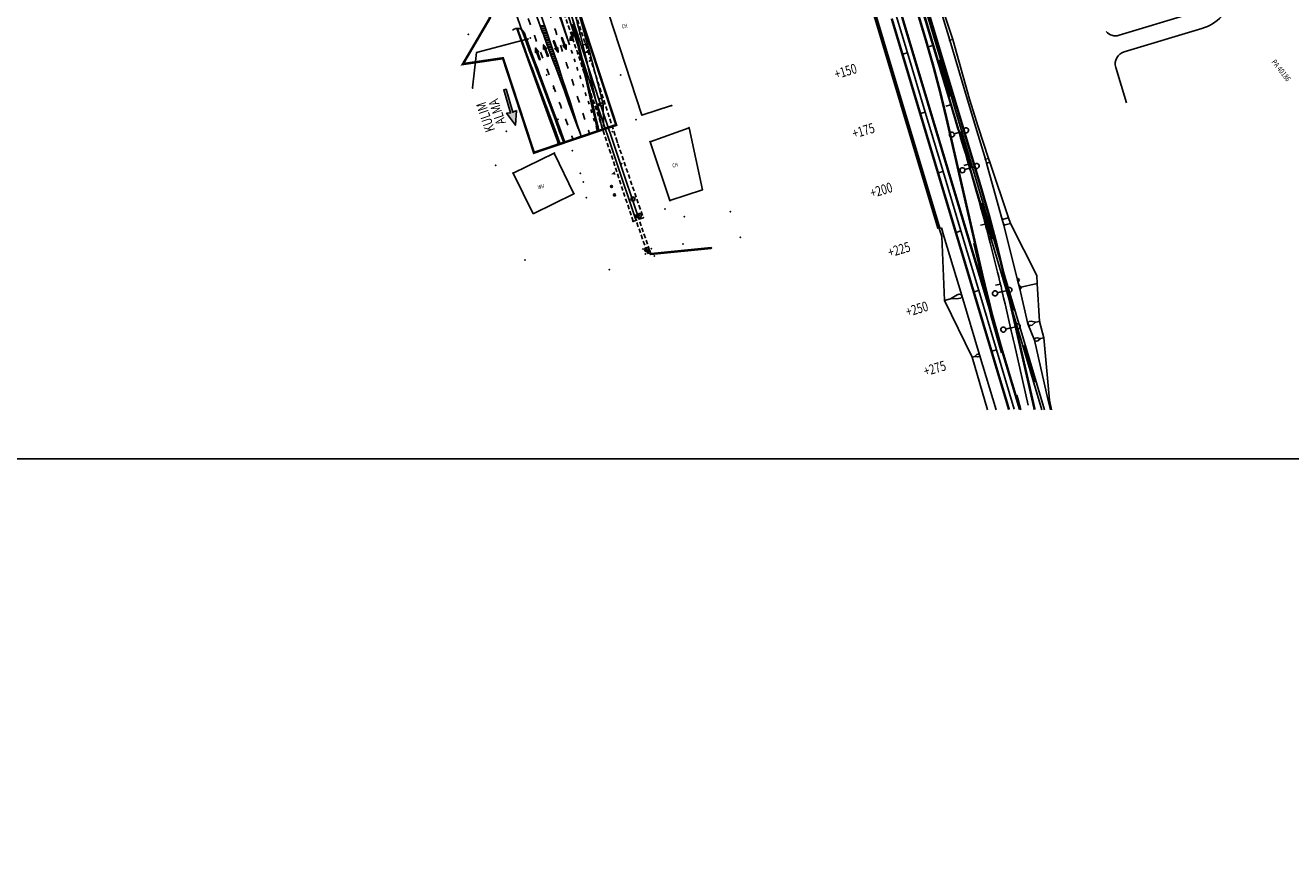
# Model space of a CAD drawing. Extents: x -1811905 to 276906, y -7 to 980821.
# Drawn here: x 275402 to 275912, y 591978 to 592307 of the extents above; entities that cross this region are included whole.
import ezdxf
from ezdxf.enums import TextEntityAlignment as Align
from ezdxf.xclip import XClip

# ---------------------------------------------------------------- set-up
doc = ezdxf.new("R2010")
doc.units = 0
doc.header["$MEASUREMENT"] = 0
doc.header["$XCLIPFRAME"] = 2
for name, pattern in [('HIDDEN', [0.375, 0.25, -0.125]), ('PHANTOM', [2.5, 1.25, -0.25, 0.25, -0.25, 0.25, -0.25]), ('R-CENTRELINE', [0.72, 0.27, -0.45])]:
    doc.linetypes.add(name, pattern=pattern)
doc.layers.get('0').update_dxf_attribs({"linetype": 'CONTINUOUS'})
for name, color, linetype in [('DESIGN DPI CWAY', 8, 'CONTINUOUS'), ('DESIGN DPI SHD', 8, 'CONTINUOUS'), ('DESIGN DPI SLOPE', 8, 'CONTINUOUS'), ('DESIGN DPI TEXT', 8, 'CONTINUOUS'), ('DESIGN DPI VER', 8, 'CONTINUOUS'), ('DESIGN ROW ROAD', 8, 'CONTINUOUS'), ('FMT-TXT', 8, 'CONTINUOUS'), ('MK_ARROW', 8, 'CONTINUOUS'), ('MK_CHEVRON', 8, 'CONTINUOUS'), ('MMC_CH', 8, 'CONTINUOUS'), ('MMC_CL2', 8, 'CONTINUOUS'), ('MMC_EX_RAIL', 8, 'CONTINUOUS'), ('MMC_RAIL_1', 8, 'CONTINUOUS'), ('MMC_RAIL_2', 8, 'CONTINUOUS'), ('MMC_SLOPE', 8, 'CONTINUOUS'), ('MMC_WALL', 8, 'CONTINUOUS'), ('SVY PUE', 250, 'CONTINUOUS'), ('SVY PUH', 250, 'CONTINUOUS'), ('SVY_B TEXT', 250, 'CONTINUOUS'), ('SVY_BC', 250, 'CONTINUOUS'), ('SVY_BW', 250, 'CONTINUOUS'), ('SVY_JD', 250, 'HIDDEN'), ('SVY_LOT CP', 250, 'CONTINUOUS'), ('SVY_OFC', 250, 'FENCE'), ('SVY_PB', 250, 'HIDDEN'), ('SVY_PTS', 250, 'CONTINUOUS'), ('SVY_PUB', 250, 'CONTINUOUS'), ('SVY_PUC', 250, 'CONTINUOUS'), ('SVY_PUH', 250, 'CONTINUOUS'), ('SVY_RA', 250, 'CONTINUOUS'), ('SVY_RC', 250, 'CONTINUOUS')]:
    doc.layers.add(name, color=color, linetype=linetype)
doc.styles.add('ROMANS', font='romans.shx', dxfattribs={"height": 2})
doc.styles.add('ROMANT', font='ROMANT')
doc.styles.get("Standard").update_dxf_attribs({"font": 'romans.shx', "width": 0.75})
doc.linetypes.add('FENCE', pattern='A,0.4,-0.2,["/",Standard,S=0.15,R=0,X=-0.1,Y=-0.05],-0.15', length=0.75)
doc.linetypes.add('N5-ROB12-KM12.86-JLN MAJU-CITY PARADE$0$BANK2REVERSE', pattern='A,0.001,[138,ltypeshp.shx,S=0.5,R=180,X=1,Y=0],7,[138,ltypeshp.shx,S=1.25,R=180,X=2.5,Y=0],8', length=15.001)

# ---------------------------------------------------------------- blocks, each defined once
blk = doc.blocks.new('Arrow1')
at = {"layer": 'MK_ARROW'}
blk.add_hatch(color=256, dxfattribs=at).paths.add_polyline_path([(-687, 3125), (-158, 3221), (-158, 0), (158, 0), (158, 3221), (687, 3125), (0, 5000)])
blk.add_lwpolyline([(-687, 3125), (-158, 3221), (-158, 0), (158, 0), (158, 3221), (687, 3125), (0, 5000)], close=True, dxfattribs=at)
blk = doc.blocks.new('new bloEWWWck')
at = {"layer": 'MMC_EX_RAIL'}
h = blk.add_hatch(dxfattribs=at)
h.set_pattern_fill('ANSI37', color=256, style=0)
h.paths.add_polyline_path([(-12.68, -221.72, 0.018431), (-13.75, -221.99), (-9.47, -236.37, 0.017966), (-8.45, -236.02)])
h = blk.add_hatch(dxfattribs=at)
h.set_pattern_fill('ANSI37', color=256, style=0)
h.paths.add_polyline_path([(-4.15, -250.48, 0.017707), (-5.18, -250.74), (-0.89, -265.12, 0.017564), (0.1, -264.78)])
h = blk.add_hatch(dxfattribs=at)
h.set_pattern_fill('ANSI37', color=256, style=0)
h.paths.add_polyline_path([(4.41, -279.24, 0.017446), (3.39, -279.49), (7.67, -293.87, 0.017452), (8.66, -293.53)])
h = blk.add_hatch(dxfattribs=at)
h.set_pattern_fill('ANSI37', color=256, style=0)
h.paths.add_polyline_path([(12.96, -307.99, 0.017457), (11.95, -308.25), (16.23, -322.62, 0.017462), (17.22, -322.28)])
h = blk.add_hatch(dxfattribs=at)
h.set_pattern_fill('ANSI37', color=256, style=0)
h.paths.add_polyline_path([(21.52, -336.74, 0.017468), (20.51, -337), (24.79, -351.38, 0.017473), (25.78, -351.04)])
at = {"layer": 'MMC_CL2', "color": 252}
for p, q in [((-33.31, -194.79), (-26.12, -218.73)), ((-26.12, -218.73), (-28.04, -219.31)), ((-26.12, -218.73), (-18.94, -242.67)), ((-18.94, -242.67), (-20.85, -243.25)), ((-18.94, -242.67), (-11.75, -266.62)), ((-11.75, -266.62), (-13.67, -267.19)), ((-11.75, -266.62), (-4.56, -290.56)), ((-4.56, -290.56), (-6.48, -291.14)), ((-4.56, -290.56), (2.62, -314.51)), ((2.62, -314.51), (0.71, -315.08)), ((2.62, -314.51), (9.81, -338.45)), ((9.81, -338.45), (7.89, -339.03)), ((9.81, -338.45), (16.99, -362.4))]:
    blk.add_line(p, q, dxfattribs=at)
at = {"layer": 'MMC_EX_RAIL'}
for points in [[(28.12, -362.56), (2.68, -277.1), (-14.43, -219.74), (-29.88, -167.74)], [(-28.87, -167.46), (-13.36, -219.43), (-6.94, -241.1), (3.4, -275.85), (29.21, -362.56)]]:
    blk.add_lwpolyline(points, dxfattribs=at)
at = {"layer": 'MMC_RAIL_1', "color": 252}
for p, q in [((-23.02, -191.84), (-15.84, -215.78)), ((-15.84, -215.78), (-17.75, -216.36)), ((-15.84, -215.78), (-8.65, -239.73)), ((-8.65, -239.73), (-10.57, -240.3)), ((-3.4, -250.28), (-7.23, -251.43)), ((-5.31, -250.85), (-7.23, -251.43)), ((-1.49, -263.68), (-3.41, -264.24)), ((0.88, -264.67), (-2.96, -265.79)), ((-1.04, -265.23), (-2.96, -265.79)), ((5.26, -287.75), (3.32, -288.27)), ((11.4, -311.99), (9.45, -312.45)), ((14.06, -314.55), (10.17, -315.47)), ((12.12, -315.01), (10.17, -315.47)), ((17.45, -329.18), (13.55, -330.07)), ((15.5, -329.63), (13.55, -330.07)), ((17.04, -336.34), (22.62, -360.71))]:
    blk.add_line(p, q, dxfattribs=at)
at = {"layer": 'MMC_RAIL_1', "linetype": 'Continuous', "ltscale": 20, "const_width": 1}
for points in [[(-243.88, 327.7, 0.006908), (-240.33, 321.7), (-229.69, 304.32, -0.064455), (-60.54, -74.15), (-18.8, -213.22, -0.016626), (-10.31, -245.36), (1.17, -295.49)], [(-239.02, 327.7, 0.004468), (-236.74, 323.9), (-226.11, 306.51, -0.064455), (-56.51, -72.94), (3.66, -273.43, -0.016626), (12.15, -305.57), (25.2, -362.56)]]:
    blk.add_lwpolyline(points, format="xyb", dxfattribs=at)
at = {"layer": 'MMC_RAIL_1', "color": 252}
for points in [[(-8.65, -239.73), (-8.09, -241.58), (-7.54, -243.44), (-6.98, -245.29), (-6.42, -247.15), (-5.87, -249), (-5.31, -250.85)], [(-5.31, -250.85), (-4.67, -252.99), (-4.03, -255.13), (-3.39, -257.26), (-2.75, -259.4), (-2.12, -261.54), (-1.49, -263.68)], [(-1.49, -263.68), (-1.41, -263.94), (-1.34, -264.2), (-1.26, -264.46), (-1.19, -264.71), (-1.11, -264.97), (-1.04, -265.23)], [(-1.04, -265.23), (-0.61, -266.69), (-0.19, -268.15), (0.23, -269.62), (0.65, -271.08), (1.07, -272.54), (1.48, -274.01)], [(1.48, -274.01), (2.13, -276.29), (2.76, -278.58), (3.39, -280.87), (4.02, -283.16), (4.64, -285.46), (5.26, -287.75)], [(5.26, -287.75), (5.36, -288.13), (5.46, -288.51), (5.56, -288.9), (5.66, -289.28), (5.76, -289.66), (5.86, -290.04)], [(5.86, -290.04), (6.57, -292.72), (7.26, -295.4), (7.95, -298.08), (8.63, -300.77), (9.31, -303.45), (9.97, -306.14)], [(9.97, -306.14), (10.21, -307.11), (10.45, -308.09), (10.69, -309.06), (10.93, -310.04), (11.16, -311.01), (11.4, -311.99)], [(11.4, -311.99), (11.52, -312.49), (11.64, -312.99), (11.76, -313.5), (11.88, -314), (12, -314.51), (12.12, -315.01)], [(12.12, -315.01), (12.69, -317.45), (13.26, -319.88), (13.82, -322.32), (14.39, -324.75), (14.94, -327.19), (15.5, -329.63)], [(15.5, -329.63), (15.76, -330.75), (16.02, -331.86), (16.27, -332.98), (16.53, -334.1), (16.78, -335.22), (17.04, -336.34)]]:
    blk.add_lwpolyline(points, dxfattribs=at)
for points in [[(-1.48, -249.7), (-1.66, -249.36), (-1.96, -249.11), (-2.34, -249), (-2.73, -249.03), (-3.07, -249.22), (-3.32, -249.52), (-3.43, -249.89), (-3.4, -250.28), (-3.21, -250.62), (-2.91, -250.87), (-2.54, -250.99), (-2.15, -250.95), (-1.81, -250.77), (-1.56, -250.47), (-1.44, -250.09)], [(-9.14, -252), (-8.96, -252.35), (-8.66, -252.6), (-8.29, -252.71), (-7.9, -252.67), (-7.55, -252.49), (-7.3, -252.19), (-7.19, -251.82), (-7.23, -251.43), (-7.41, -251.09), (-7.71, -250.84), (-8.08, -250.72), (-8.47, -250.76), (-8.82, -250.94), (-9.07, -251.24), (-9.18, -251.62)], [(-4.87, -266.35), (-4.69, -266.7), (-4.4, -266.95), (-4.02, -267.07), (-3.63, -267.03), (-3.29, -266.85), (-3.04, -266.55), (-2.92, -266.18), (-2.96, -265.79), (-3.14, -265.45), (-3.43, -265.2), (-3.81, -265.08), (-4.2, -265.11), (-4.54, -265.29), (-4.79, -265.59), (-4.91, -265.96)], [(2.8, -264.11), (2.62, -263.77), (2.33, -263.51), (1.95, -263.4), (1.56, -263.43), (1.22, -263.61), (0.97, -263.91), (0.85, -264.28), (0.88, -264.67), (1.06, -265.02), (1.36, -265.27), (1.74, -265.39), (2.12, -265.35), (2.47, -265.17), (2.72, -264.87), (2.84, -264.5)], [(8.23, -315.94), (8.39, -316.29), (8.67, -316.56), (9.04, -316.69), (9.43, -316.68), (9.78, -316.52), (10.05, -316.23), (10.19, -315.86), (10.17, -315.47), (10.01, -315.12), (9.72, -314.85), (9.36, -314.72), (8.97, -314.73), (8.61, -314.89), (8.35, -315.18), (8.21, -315.55)], [(16.01, -314.09), (15.85, -313.74), (15.56, -313.47), (15.2, -313.34), (14.81, -313.35), (14.45, -313.51), (14.19, -313.8), (14.05, -314.16), (14.06, -314.55), (14.23, -314.91), (14.51, -315.17), (14.88, -315.31), (15.27, -315.3), (15.62, -315.13), (15.89, -314.85), (16.02, -314.48)], [(11.6, -330.52), (11.76, -330.88), (12.05, -331.14), (12.41, -331.28), (12.8, -331.27), (13.16, -331.11), (13.43, -330.83), (13.56, -330.46), (13.55, -330.07), (13.39, -329.72), (13.11, -329.45), (12.75, -329.31), (12.36, -329.32), (12, -329.48), (11.73, -329.77), (11.59, -330.13)], [(19.4, -328.73), (19.24, -328.38), (18.96, -328.11), (18.59, -327.97), (18.2, -327.98), (17.85, -328.14), (17.58, -328.43), (17.44, -328.79), (17.45, -329.18), (17.61, -329.54), (17.9, -329.8), (18.26, -329.94), (18.65, -329.93), (19.01, -329.77), (19.27, -329.49), (19.41, -329.12)]]:
    blk.add_lwpolyline(points, close=True, dxfattribs=at)
at = {"layer": 'MMC_RAIL_1', "linetype": 'Continuous', "ltscale": 20, "const_width": 1}
blk.add_lwpolyline([(1.17, -295.49), (4.46, -309.84), (8.06, -324.46), (11.9, -338.13)], dxfattribs=at)
at = {"layer": 'MMC_RAIL_2', "ltscale": 10, "const_width": 1}
for points in [[(-32.45, -204.97), (-31.01, -209.76), (-29.57, -214.54), (-28.14, -219.33), (-26.7, -224.12), (-25.26, -228.91), (-23.82, -233.7), (-22.39, -238.49), (-20.95, -243.28), (-19.51, -248.07), (-18.07, -252.86), (-16.64, -257.65), (-15.2, -262.43), (-13.76, -267.22), (-12.33, -272.01), (-10.89, -276.8), (-9.45, -281.59), (-8.01, -286.38), (-6.58, -291.17), (-5.14, -295.96), (-3.7, -300.75), (-2.26, -305.54), (-0.83, -310.32), (0.61, -315.11), (2.05, -319.9), (3.49, -324.69), (4.92, -329.48), (6.36, -334.27), (7.8, -339.06), (9.23, -343.85), (10.67, -348.64), (12.11, -353.42), (13.55, -358.21), (14.85, -362.56)], [(-28.42, -203.76), (-26.99, -208.55), (-25.55, -213.34), (-24.11, -218.13), (-22.68, -222.92), (-21.24, -227.7), (-19.8, -232.49), (-18.36, -237.28), (-16.93, -242.07), (-15.49, -246.86), (-14.05, -251.65), (-12.61, -256.44), (-11.18, -261.23), (-9.74, -266.02), (-8.3, -270.81), (-6.87, -275.59), (-5.43, -280.38), (-3.99, -285.17), (-2.55, -289.96), (-1.12, -294.75), (0.32, -299.54), (1.76, -304.33), (3.2, -309.12), (4.63, -313.91), (6.07, -318.69), (7.51, -323.48), (8.95, -328.27), (10.38, -333.06), (11.82, -337.85), (13.26, -342.64), (14.69, -347.43), (16.13, -352.22), (17.57, -357.01), (19.01, -361.8), (19.24, -362.56)]]:
    blk.add_lwpolyline(points, dxfattribs=at)
at = {"layer": 'MMC_RAIL_2', "const_width": 1}
for points in [[(12.3, -339.46), (-0.74, -296.01)], [(17.54, -356.92), (19.24, -362.56)]]:
    blk.add_lwpolyline(points, dxfattribs=at)
at = {"layer": 'MMC_RAIL_2'}
for points in [[(0.68, -295.6), (3.97, -309.96), (7.58, -324.59), (11.43, -338.28), (11.82, -339.6)], [(19.67, -362.56), (18.42, -358.1), (18.02, -356.78)]]:
    blk.add_lwpolyline(points, dxfattribs=at)
at = {"layer": 'MMC_SLOPE'}
for p, q in [((-9.04, -213.74), (-7.86, -213.39)), ((5.32, -261.68), (6.57, -261.31)), ((5.78, -263.24), (7.07, -262.86)), ((12.12, -285.92), (14.67, -285.24)), ((-13.35, -289.54), (-12.37, -289.24)), ((12.73, -288.22), (15.48, -287.5)), ((19.03, -313.38), (26.17, -311.68)), ((-10.98, -319.03), (-11.22, -318.23)), ((-4.18, -316.55), (-4.58, -316.67)), ((22.42, -328.04), (22.81, -327.95)), ((27.03, -326.58), (27.21, -327.36)), ((25.08, -334.5), (25.4, -334.43)), ((28.8, -333.32), (28.94, -333.95)), ((0.08, -341.65), (-0.07, -341.15)), ((3.01, -340.5), (2.76, -340.57))]:
    blk.add_line(p, q, dxfattribs=at)
for points in [[(-16.22, -189.8), (-9.04, -213.74), (-1.85, -237.69), (1.49, -248.81), (5.32, -261.68), (5.78, -263.24), (12.12, -285.92), (12.73, -288.22), (18.3, -310.33), (19.03, -313.38), (22.42, -328.04), (25.08, -334.5), (30.66, -358.87), (31.51, -362.56)], [(-15.75, -189.66), (-7.86, -213.39), (-1.05, -237.45), (2.35, -248.55), (6.57, -261.31), (7.07, -262.86), (14.67, -285.24), (15.48, -287.5), (26.08, -308.46), (26.17, -311.68), (27.12, -326.97), (28.87, -333.63), (31.15, -358.76), (31.97, -362.56)], [(-15.75, -189.66), (-7.86, -213.39), (-1.05, -237.45), (2.35, -248.55), (6.57, -261.31), (7.07, -262.86), (14.67, -285.24), (15.48, -287.5), (26.08, -308.46), (26.17, -311.68), (27.12, -326.97), (28.87, -333.63), (31.15, -358.76), (31.97, -362.56)], [(6.24, -362.56), (0.01, -341.4), (-11.1, -318.63), (-12.19, -292.85), (-13.35, -289.54)], [(-13.35, -289.54), (-12.19, -292.85), (-11.1, -318.63), (0.01, -341.4), (6.24, -362.56)], [(-12.37, -289.24), (-11.37, -292.61), (-4.18, -316.55), (3.01, -340.5), (9.63, -362.56)], [(-8.79, -317.94), (-6.01, -316.23), (-5.22, -315.99), (-4.3, -316.15), (-4.18, -316.55), (-4.06, -316.95), (-4.74, -317.59), (-5.54, -317.83), (-8.79, -317.94), (-11.1, -318.63)], [(25.55, -327.33), (24.17, -328.47), (23.39, -328.65), (22.51, -328.43), (22.42, -328.04), (22.33, -327.65), (23.03, -327.08), (23.81, -326.9), (25.55, -327.33), (27.12, -326.97)], [(27.61, -333.92), (26.49, -334.84), (25.86, -334.99), (25.15, -334.81), (25.08, -334.5), (25.01, -334.18), (25.57, -333.72), (26.2, -333.58), (27.61, -333.92), (28.87, -333.63)], [(1.01, -341.1), (1.86, -340.3), (2.36, -340.15), (2.93, -340.25), (3.01, -340.5), (3.08, -340.75), (2.66, -341.15), (2.16, -341.3), (1.01, -341.1), (0.01, -341.4)]]:
    blk.add_lwpolyline(points, dxfattribs=at)
for points in [[(-8.84, -213.68), (-8.98, -213.94), (-9.1, -213.55)], [(5.53, -261.62), (5.38, -261.89), (5.26, -261.47)], [(6, -263.18), (5.84, -263.46), (5.72, -263.03)], [(12.54, -285.81), (12.23, -286.35), (12, -285.5)], [(13.18, -288.1), (12.85, -288.68), (12.61, -287.77)], [(19.11, -310.13), (18.49, -311.14), (18.11, -309.52)], [(19.84, -313.19), (19.22, -314.19), (18.84, -312.57)]]:
    blk.add_lwpolyline(points, close=True, dxfattribs=at)
at = {"layer": 'MMC_WALL', "const_width": 1.5}
blk.add_lwpolyline([(-93.59, -26.81), (-41.5, -195.92), (-27.76, -241.73), (-13.4, -289.55)], dxfattribs=at)
at = {"layer": 'MMC_CH', "width": 0.75}
for s, p in [('+150', (-51.03, -226.2)), ('+175', (-43.84, -250.15)), ('+200', (-36.65, -274.09)), ('+225', (-29.47, -298.04)), ('+250', (-22.28, -321.98)), ('+275', (-15.09, -345.93))]:
    blk.add_text(s, height=4, rotation=16.706, dxfattribs=at).set_placement(p, align=Align.MIDDLE_CENTER)
blk = doc.blocks.new('PUH')
at = {"layer": 'SVY PUH', "linetype": 'N5-ROB12-KM12.86-JLN MAJU-CITY PARADE$0$BANK2REVERSE'}
blk.add_circle((0, 0), 0.8, dxfattribs=at)
blk = doc.blocks.new('A$C639E0288')
at = {"layer": 'SVY_BC', "ltscale": 7}
for p, q in [((-357.49, -486.89), (-338.89, -539.57)), ((-338.89, -539.57), (-327.01, -535.49)), ((-319.8, -544.27), (-335.35, -550.25)), ((-313.88, -569.14), (-319.8, -544.27)), ((-335.35, -550.25), (-326.86, -573.77)), ((-326.86, -573.77), (-313.88, -569.14))]:
    blk.add_line(p, q, dxfattribs=at)
at = {"layer": 'SVY_BW', "ltscale": 7}
for p, q in [((-373.92, -555.66), (-390.29, -564.08)), ((-365.59, -571.85), (-373.92, -555.66)), ((-390.29, -564.08), (-381.93, -580.25)), ((-381.93, -580.25), (-365.59, -571.85))]:
    blk.add_line(p, q, dxfattribs=at)
at = {"layer": 'SVY_JD', "ltscale": 7, "flags": 128}
blk.add_lwpolyline([(-341.52, -582.5), (-365.4, -515.02), (-373.02, -494.11), (-369.59, -490.8), (-358.47, -522.11), (-348.57, -550.75), (-337.47, -580.96)], close=True, dxfattribs=at)
at = {"layer": 'SVY_OFC', "ltscale": 7, "flags": 128}
blk.add_lwpolyline([(-407.36, -530.09), (-406.05, -515.85), (-385.42, -509.88)], dxfattribs=at)
at = {"layer": 'SVY_PB', "ltscale": 7}
for p, q in [((-335.72, -594.45), (-340.69, -581.09)), ((-334.6, -594.03), (-339.57, -580.67))]:
    blk.add_line(p, q, dxfattribs=at)
at = {"layer": 'SVY_PTS'}
for p in [(-409.58, -508.61), (-385.42, -509.88), (-384.57, -509.52), (-364.72, -507.44), (-365.4, -515.02), (-362.79, -514.59), (-406.05, -515.85), (-362.43, -515.6), (-362.09, -516.54), (-361.85, -517.41), (-361.34, -518.65), (-360.4, -518.28), (-377.69, -524.21), (-358.47, -522.11), (-347.79, -523.65), (-407.36, -530.09), (-374.7, -529.63), (-356.42, -535.47), (-355.88, -533.37), (-327.01, -535.49), (-338.89, -539.57), (-372.67, -542.03), (-341.22, -541.55), (-319.8, -544.27), (-393.45, -547.31), (-350.72, -546.58), (-348.57, -550.75), (-335.35, -550.25), (-373.92, -555.66), (-366.64, -554.5), (-352.42, -551.81), (-397.39, -561.07), (-346.66, -559.28), (-390.29, -564.08), (-363.23, -563.6), (-361.94, -567.06), (-350.51, -568.6), (-313.88, -569.14), (-365.59, -571.85), (-360.65, -573.32), (-349.26, -572.02), (-341.79, -573.47), (-326.86, -573.77), (-340.25, -580.43), (-340.13, -580.88), (-339.28, -581.26), (-339, -580.06), (-337.47, -580.96), (-328.72, -577.22), (-320.98, -580.09), (-302.48, -577.73), (-341.52, -582.5), (-321.16, -591.22), (-298.12, -588.04), (-337.26, -593.56), (-336.36, -595.54), (-335.84, -593.77), (-335.16, -594.24), (-334.98, -594.6), (-334, -595.5), (-333.9, -593.34), (-332.68, -596.2), (-309.8, -592.48), (-384.8, -598.99), (-350.7, -602.1)]:
    blk.add_point(p, dxfattribs=at)
at = {"layer": 'SVY_PUB'}
for centre in [(-339, -580.06), (-335.84, -593.77)]:
    blk.add_circle(centre, 0.8, dxfattribs=at)
at = {"layer": 'SVY_PUC'}
for centre in [(-350.51, -568.6), (-349.26, -572.02)]:
    blk.add_circle(centre, 0.4, dxfattribs=at)
at = {"layer": 'SVY_RA', "ltscale": 7, "flags": 128}
for points in [[(-340.93, -580.01), (-340.67, -581.11), (-339.57, -580.86), (-339.83, -579.75)], [(-335.66, -594.18), (-335.4, -595.28), (-334.3, -595.02), (-334.55, -593.92)]]:
    blk.add_lwpolyline(points, close=True, dxfattribs=at)
at = {"layer": 'SVY_RC', "ltscale": 7}
for p, q in [((-356.98, -535.67), (-371.75, -493.5)), ((-355.85, -535.27), (-370.62, -493.1)), ((-340.7, -581.09), (-356.98, -535.67)), ((-339.57, -580.68), (-355.85, -535.27)), ((-334.07, -595.71), (-334.71, -595.12)), ((-333.93, -595.29), (-334.32, -594.93)), ((-334.07, -595.71), (-309.78, -592.68)), ((-333.93, -595.29), (-309.83, -592.28))]:
    blk.add_line(p, q, dxfattribs=at)
at = {"layer": 'SVY_PUH', "rotation": 13.20066593481603}
blk.add_blockref('PUH', (-341.79, -573.47), dxfattribs=at)
at = {"layer": 'SVY_B TEXT', "style": 'ROMANS', "width": 0.75}
for s, p in [('CH', (-347.59, -504.91)), ('CH', (-326.01, -560.51)), ('WH', (-380.06, -570.37))]:
    blk.add_text(s, height=1.6, rotation=13.2335, dxfattribs=at).set_placement(p)
at = {"layer": 'SVY_LOT CP', "style": 'ROMANS', "width": 0.8}
blk.add_text('PA 40186', height=2.2, rotation=309.3365, dxfattribs=at).set_placement((-85.68, -512.8))
blk = doc.blocks.new('Arrow4')
at = {"layer": 'MK_ARROW'}
h = blk.add_hatch(color=256, dxfattribs=at)
edge = h.paths.add_edge_path()
edge.add_line((-199, 397), (-199, 0))
edge.add_line((-199, 0), (199, 0))
edge.add_line((199, 0), (199, 397))
edge.add_arc((-1829, 397), 2028, 360, 431.20338)
edge.add_line((-1176, 2317), (-991, 3065))
edge.add_line((-991, 3065), (-2241, 2400))
edge.add_line((-2241, 2400), (-1178, 1250))
edge.add_line((-1178, 1250), (-1214, 1907))
edge.add_arc((-1829, 397), 1630, 0, 67.83948, ccw=False)
blk.add_lwpolyline([(-199, 397), (-199, 0), (199, 0), (199, 397, 0.3210811), (-1176, 2317), (-991, 3065), (-2241, 2400), (-1178, 1250), (-1214, 1907, -0.304965)], format="xyb", close=True, dxfattribs=at)
blk = doc.blocks.new('TADPOLE_MML')
at = {"color": 0, "linetype": 'ByBlock', "lineweight": -2, "flags": 128}
blk.add_lwpolyline([(0, 0), (0.35, 0), (0.39, 0.01), (0.43, 0.02), (0.47, 0.03), (0.55, 0.07), (0.8, 0.23), (0.82, 0.24), (0.85, 0.25), (0.86, 0.25), (0.88, 0.24), (0.89, 0.23), (0.9, 0.22), (0.92, 0.19), (0.94, 0.14), (0.95, 0.11), (0.96, 0.07), (0.97, 0), (0.96, -0.07), (0.95, -0.11), (0.94, -0.14), (0.92, -0.19), (0.9, -0.22), (0.89, -0.23), (0.88, -0.24), (0.86, -0.25), (0.85, -0.25), (0.82, -0.24), (0.8, -0.23), (0.55, -0.07), (0.47, -0.03), (0.43, -0.02), (0.39, -0.01), (0.35, 0)], dxfattribs=at)
at = {"color": 0, "linetype": 'ByBlock', "lineweight": -2}
blk.add_point((0.97, 0), dxfattribs=at)

msp = doc.modelspace()

# ---------------------------------------------------------------- linework, layer by layer
msp.add_solid([(275638.46, 592247.43), (275640.14, 592247.23), (275639.72, 592248.55)])
at = {"layer": 'DESIGN DPI CWAY', "ltscale": 5}
for p, q in [((275622.81, 592307.9), (275623.83, 592303.81)), ((275623.83, 592303.81), (275625.03, 592298.89)), ((275625.03, 592298.89), (275625.8, 592295.69)), ((275625.8, 592295.69), (275626.21, 592293.97)), ((275626.21, 592293.97), (275627.37, 592289.05)), ((275627.37, 592289.05), (275628.52, 592284.13)), ((275846.1, 592276.18), (275841.8, 592290.46)), ((275628.52, 592284.13), (275629.65, 592279.21)), ((275629.65, 592279.21), (275630.77, 592274.3)), ((275630.77, 592274.3), (275631.89, 592269.4)), ((275631.89, 592269.4), (275632.62, 592266.21)), ((275632.62, 592266.21), (275632.95, 592264.76))]:
    msp.add_line(p, q, dxfattribs=at)
at = {"layer": 'DESIGN DPI CWAY', "linetype": 'R-CENTRELINE', "ltscale": 10, "flags": 128}
for points in [[(275567.04, 592441.67), (275568.15, 592438.2), (275569.67, 592433.42), (275571.19, 592428.64), (275572.72, 592423.86), (275574.24, 592419.08), (275575.76, 592414.31), (275577.29, 592409.53), (275578.81, 592404.75), (275580.33, 592399.97), (275581.86, 592395.19), (275583.38, 592390.42), (275584.9, 592385.64), (275586.79, 592381.01), (275588.67, 592376.37), (275590.41, 592372.1), (275590.55, 592371.74), (275592.43, 592367.11), (275594.31, 592362.47), (275596.19, 592357.83), (275598.06, 592353.18), (275599.91, 592348.52), (275601.62, 592344.22), (275601.76, 592343.86), (275603.59, 592339.19), (275605.1, 592335.3), (275605.4, 592334.51), (275607.19, 592329.83), (275608.91, 592325.11), (275610.6, 592320.39), (275612.28, 592315.66), (275613.94, 592310.93), (275615.58, 592306.19), (275615.86, 592305.4), (275617.21, 592301.45), (275618.82, 592296.7), (275619.86, 592293.61), (275620.41, 592291.94), (275621.99, 592287.19), (275623.55, 592282.43), (275625.1, 592277.66), (275626.64, 592272.9), (275628.18, 592268.14), (275629.18, 592265.05), (275629.63, 592263.63)], [(275554.23, 592437.23), (275555.86, 592433.2), (275557.74, 592428.57), (275559.63, 592423.94), (275561.51, 592419.31), (275563.39, 592414.68), (275565.27, 592410.04), (275567.16, 592405.41), (275569.04, 592400.78), (275570.92, 592396.15), (275572.8, 592391.51), (275574.68, 592386.88), (275576.57, 592382.25), (275578.45, 592377.62), (275580.33, 592372.99), (275582.07, 592368.71), (275582.21, 592368.35), (275584.09, 592363.72), (275585.97, 592359.09), (275587.84, 592354.46), (275589.7, 592349.83), (275591.55, 592345.2), (275593.24, 592340.92), (275593.38, 592340.56), (275595.2, 592335.92), (275596.7, 592332.06), (275597, 592331.28), (275598.78, 592326.62), (275600.55, 592321.96), (275602.3, 592317.3), (275604.04, 592312.62), (275605.75, 592307.94), (275607.45, 592303.26), (275607.74, 592302.47), (275609.14, 592298.57), (275610.92, 592293.91), (275612.08, 592290.88), (275612.69, 592289.25), (275614.45, 592284.58), (275616.19, 592279.9), (275617.92, 592275.22), (275619.65, 592270.53), (275621.37, 592265.84), (275622.49, 592262.78), (275623, 592261.39)]]:
    msp.add_lwpolyline(points, dxfattribs=at)
at = {"layer": 'DESIGN DPI CWAY', "flags": 128}
msp.add_lwpolyline([(275597.84, 592363.07), (275599.43, 592359.14), (275601.31, 592354.48), (275603.17, 592349.82), (275604.87, 592345.5), (275605.02, 592345.14), (275606.85, 592340.46), (275608.36, 592336.56), (275608.67, 592335.77), (275609.03, 592334.83), (275610.48, 592331.05), (275612.2, 592326.3), (275613.9, 592321.57), (275615.58, 592316.83), (275617.25, 592312.09), (275618.89, 592307.34), (275619.17, 592306.53), (275620.52, 592302.58), (275621.13, 592300.79)], dxfattribs=at)
msp.add_lwpolyline([(275600.41, 592364.08), (275610.12, 592335.48, -0.005102), (275610.28, 592335), (275621.13, 592300.79)], format="xyb", dxfattribs=at)
at = {"layer": 'DESIGN DPI CWAY', "ltscale": 5, "flags": 128}
for points in [[(275602.06, 592327.87), (275603.83, 592323.2), (275605.58, 592318.52), (275607.32, 592313.84), (275609.04, 592309.14), (275610.75, 592304.45), (275611.03, 592303.66), (275612.43, 592299.75), (275614.22, 592295.08), (275615.38, 592292.04), (275616, 592290.4), (275617.75, 592285.72), (275619.5, 592281.04), (275621.23, 592276.35), (275622.96, 592271.66), (275624.69, 592266.96), (275625.81, 592263.91), (275626.32, 592262.51)], [(275626.32, 592262.51), (275625.86, 592263.92), (275624.86, 592267.02), (275623.33, 592271.78), (275621.79, 592276.54), (275620.24, 592281.29), (275618.68, 592286.04), (275617.11, 592290.79), (275616.55, 592292.45), (275615.52, 592295.53), (275613.91, 592300.27), (275612.56, 592304.21), (275612.29, 592305.01), (275610.65, 592309.73), (275608.99, 592314.45), (275607.32, 592319.17), (275605.63, 592323.88), (275603.92, 592328.58)], [(275603.39, 592304.19), (275604.16, 592302.07), (275604.45, 592301.29), (275605.84, 592297.39), (275607.62, 592292.75), (275608.77, 592289.73), (275609.39, 592288.1), (275611.14, 592283.44), (275612.88, 592278.77), (275614.61, 592274.09), (275616.33, 592269.41), (275618.06, 592264.72), (275619.17, 592261.66), (275619.69, 592260.27)]]:
    msp.add_lwpolyline(points, dxfattribs=at)
at = {"layer": 'DESIGN DPI CWAY', "ltscale": 5}
for points in [[(275843.13, 592303.39), (275874.5, 592312.84)], [(275845.15, 592296.69), (275876.51, 592306.13)]]:
    msp.add_lwpolyline(points, dxfattribs=at)
at = {"layer": 'DESIGN DPI CWAY', "linetype": 'R-CENTRELINE', "ltscale": 5, "flags": 128}
msp.add_lwpolyline([(275621.13, 592300.79), (275622.14, 592297.82), (275623.18, 592294.72), (275623.73, 592293.05), (275625.31, 592288.28), (275626.88, 592283.51), (275628.43, 592278.75), (275629.97, 592273.98), (275631.51, 592269.22), (275632.51, 592266.12), (275632.97, 592264.71)], dxfattribs=at)
at = {"layer": 'DESIGN DPI CWAY', "ltscale": 5}
for centre, radius, start, end in [((275871.18, 592323.85), 18.5, 286.7565, 345.0918), ((275600.57, 592303.16), 3, 19.9482, 130.6574), ((275841.69, 592308.18), 5, 220.6554, 286.7565), ((275846.59, 592291.9), 5, 106.7565, 196.7565)]:
    msp.add_arc(centre, radius, start, end, dxfattribs=at)
at = {"layer": 'DESIGN DPI SHD'}
for points in [[(275620.3, 592319.87), (275620.6, 592318.68), (275621.86, 592313.77), (275623.09, 592308.85), (275623.3, 592308.02), (275624.31, 592303.93), (275625.51, 592299.01), (275626.28, 592295.8), (275626.69, 592294.08), (275627.86, 592289.16), (275629, 592284.24), (275630.14, 592279.33), (275631.26, 592274.42), (275632.38, 592269.51), (275633.1, 592266.32), (275633.44, 592264.87)], [(275602.36, 592305.57), (275603.69, 592301.9), (275603.97, 592301.12), (275605.37, 592297.22), (275607.16, 592292.57), (275608.3, 592289.55), (275608.92, 592287.92), (275610.67, 592283.26), (275612.41, 592278.6), (275614.14, 592273.92), (275615.86, 592269.23), (275617.59, 592264.54), (275618.71, 592261.49), (275619.22, 592260.1)]]:
    msp.add_lwpolyline(points, dxfattribs=at)
at = {"layer": 'DESIGN DPI SLOPE'}
for p, q in [((275620.78, 592324.1), (275626.96, 592299.48)), ((275622.25, 592323.58), (275628.74, 592300.11)), ((275600.36, 592306.15), (275605.51, 592291.92)), ((275626.96, 592299.48), (275627.71, 592296.36)), ((275628.74, 592300.11), (275629.57, 592297.01)), ((275627.71, 592296.36), (275632.69, 592274.87)), ((275629.57, 592297.01), (275635.1, 592275.68)), ((275605.51, 592291.92), (275606.54, 592288.94)), ((275606.54, 592288.94), (275613.9, 592268.49)), ((275632.69, 592274.87), (275634.51, 592266.85)), ((275635.1, 592275.68), (275635.22, 592267.09)), ((275613.9, 592268.49), (275616.68, 592260.82)), ((275634.51, 592266.85), (275634.84, 592265.4)), ((275635.22, 592267.09), (275636.03, 592265.8)), ((275616.68, 592260.82), (275617.17, 592259.42))]:
    msp.add_line(p, q, dxfattribs=at)
at = {"layer": 'DESIGN DPI SLOPE', "extrusion": (-0.440282, -0.155334, 0.884321)}
for p, q in [((275626.96, 592299.48), (275627.59, 592299.7, 0.35)), ((275627.59, 592299.7, 0.35), (275627.65, 592299.75, 0.39)), ((275627.66, 592299.71, 0.39), (275627.59, 592299.7, 0.35)), ((275627.65, 592299.75, 0.39), (275627.72, 592299.79, 0.43)), ((275627.74, 592299.72, 0.43), (275627.66, 592299.71, 0.39)), ((275627.72, 592299.79, 0.43), (275627.78, 592299.83, 0.47)), ((275627.82, 592299.72, 0.47), (275627.74, 592299.72, 0.43)), ((275627.78, 592299.83, 0.47), (275627.9, 592299.96, 0.55)), ((275627.99, 592299.7, 0.55), (275627.82, 592299.72, 0.47)), ((275627.9, 592299.96, 0.55), (275628.24, 592300.41, 0.8)), ((275628.54, 592299.57, 0.8), (275627.99, 592299.7, 0.55)), ((275628.24, 592300.41, 0.8), (275628.27, 592300.44, 0.82)), ((275628.27, 592300.44, 0.82), (275628.32, 592300.48, 0.85)), ((275628.32, 592300.48, 0.85), (275628.34, 592300.49, 0.86)), ((275628.34, 592300.49, 0.86), (275628.38, 592300.48, 0.88)), ((275628.38, 592300.48, 0.88), (275628.41, 592300.47, 0.89)), ((275628.41, 592300.47, 0.89), (275628.43, 592300.46, 0.9)), ((275628.43, 592300.46, 0.9), (275628.49, 592300.41, 0.92)), ((275628.49, 592300.41, 0.92), (275628.55, 592300.33, 0.94)), ((275628.58, 592299.56, 0.82), (275628.54, 592299.57, 0.8)), ((275628.55, 592300.33, 0.94), (275628.59, 592300.29, 0.95)), ((275628.64, 592299.56, 0.85), (275628.58, 592299.56, 0.82)), ((275628.59, 592300.29, 0.95), (275628.64, 592300.22, 0.96)), ((275628.64, 592300.22, 0.96), (275628.7, 592300.1, 0.98)), ((275628.66, 592299.57, 0.86), (275628.64, 592299.56, 0.85)), ((275628.69, 592299.6, 0.88), (275628.66, 592299.57, 0.86)), ((275628.7, 592299.62, 0.89), (275628.69, 592299.6, 0.88)), ((275628.7, 592300.1, 0.98), (275628.73, 592299.96, 0.96)), ((275628.72, 592299.65, 0.9), (275628.7, 592299.62, 0.89)), ((275628.73, 592299.72, 0.92), (275628.72, 592299.65, 0.9)), ((275628.73, 592299.96, 0.96), (275628.73, 592299.88, 0.95)), ((275628.73, 592299.88, 0.95), (275628.74, 592299.82, 0.94)), ((275628.74, 592299.82, 0.94), (275628.73, 592299.72, 0.92))]:
    msp.add_line(p, q, dxfattribs=at)
at = {"layer": 'DESIGN DPI SLOPE', "extrusion": (-0.422505, -0.147988, 0.894197)}
for p, q in [((275627.71, 592296.36), (275628.37, 592296.59, 0.35)), ((275628.37, 592296.59, 0.35), (275628.44, 592296.63, 0.39)), ((275628.45, 592296.6, 0.39), (275628.37, 592296.59, 0.35)), ((275628.44, 592296.63, 0.39), (275628.5, 592296.68, 0.43)), ((275628.53, 592296.6, 0.43), (275628.45, 592296.6, 0.39)), ((275628.5, 592296.68, 0.43), (275628.57, 592296.73, 0.47)), ((275628.61, 592296.61, 0.47), (275628.53, 592296.6, 0.43)), ((275628.57, 592296.73, 0.47), (275628.7, 592296.86, 0.55)), ((275628.79, 592296.59, 0.55), (275628.61, 592296.61, 0.47)), ((275628.7, 592296.86, 0.55), (275629.06, 592297.33, 0.8)), ((275629.37, 592296.44, 0.8), (275628.79, 592296.59, 0.55)), ((275629.06, 592297.33, 0.8), (275629.09, 592297.36, 0.82)), ((275629.09, 592297.36, 0.82), (275629.14, 592297.4, 0.85)), ((275629.14, 592297.4, 0.85), (275629.16, 592297.41, 0.86)), ((275629.16, 592297.41, 0.86), (275629.21, 592297.4, 0.88)), ((275629.21, 592297.4, 0.88), (275629.23, 592297.39, 0.89)), ((275629.23, 592297.39, 0.89), (275629.26, 592297.38, 0.9)), ((275629.26, 592297.38, 0.9), (275629.32, 592297.33, 0.92)), ((275629.32, 592297.33, 0.92), (275629.39, 592297.25, 0.94)), ((275629.42, 592296.44, 0.82), (275629.37, 592296.44, 0.8)), ((275629.39, 592297.25, 0.94), (275629.43, 592297.2, 0.95)), ((275629.48, 592296.44, 0.85), (275629.42, 592296.44, 0.82)), ((275629.43, 592297.2, 0.95), (275629.47, 592297.13, 0.96)), ((275629.47, 592297.13, 0.96), (275629.54, 592297, 0.97)), ((275629.5, 592296.45, 0.86), (275629.48, 592296.44, 0.85)), ((275629.53, 592296.48, 0.88), (275629.5, 592296.45, 0.86)), ((275629.54, 592296.5, 0.89), (275629.53, 592296.48, 0.88)), ((275629.54, 592297, 0.97), (275629.57, 592296.86, 0.96)), ((275629.55, 592296.53, 0.9), (275629.54, 592296.5, 0.89)), ((275629.57, 592296.6, 0.92), (275629.55, 592296.53, 0.9)), ((275629.57, 592296.86, 0.96), (275629.57, 592296.77, 0.95)), ((275629.57, 592296.77, 0.95), (275629.58, 592296.71, 0.94)), ((275629.58, 592296.71, 0.94), (275629.57, 592296.6, 0.92))]:
    msp.add_line(p, q, dxfattribs=at)
at = {"layer": 'DESIGN DPI SLOPE', "extrusion": (-0.332366, -0.112727, 0.936389)}
for p, q in [((275632.69, 592274.87), (275633.56, 592275.16, 0.34)), ((275633.56, 592275.16, 0.34), (275633.65, 592275.22, 0.38)), ((275633.66, 592275.17, 0.38), (275633.56, 592275.16, 0.34)), ((275633.65, 592275.22, 0.38), (275633.74, 592275.28, 0.42)), ((275633.77, 592275.18, 0.42), (275633.66, 592275.17, 0.38)), ((275633.74, 592275.28, 0.42), (275633.83, 592275.33, 0.46)), ((275633.88, 592275.19, 0.46), (275633.77, 592275.18, 0.42)), ((275633.83, 592275.33, 0.46), (275633.99, 592275.5, 0.54)), ((275634.11, 592275.15, 0.54), (275633.88, 592275.19, 0.46)), ((275633.99, 592275.5, 0.54), (275634.47, 592276.11, 0.78)), ((275634.86, 592274.96, 0.78), (275634.11, 592275.15, 0.54)), ((275634.47, 592276.11, 0.78), (275634.51, 592276.15, 0.8)), ((275634.51, 592276.15, 0.8), (275634.58, 592276.2, 0.83)), ((275634.58, 592276.2, 0.83), (275634.6, 592276.21, 0.84)), ((275634.6, 592276.21, 0.84), (275634.66, 592276.2, 0.86)), ((275634.66, 592276.2, 0.86), (275634.69, 592276.18, 0.87)), ((275634.69, 592276.18, 0.87), (275634.73, 592276.16, 0.88)), ((275634.73, 592276.16, 0.88), (275634.8, 592276.11, 0.9)), ((275634.8, 592276.11, 0.9), (275634.89, 592276, 0.92)), ((275634.92, 592274.96, 0.8), (275634.86, 592274.96, 0.78)), ((275634.89, 592276, 0.92), (275634.94, 592275.93, 0.93)), ((275635, 592274.96, 0.83), (275634.92, 592274.96, 0.8)), ((275634.94, 592275.93, 0.93), (275635, 592275.84, 0.94)), ((275635, 592275.84, 0.94), (275635.08, 592275.68, 0.95)), ((275635.02, 592274.97, 0.84), (275635, 592274.96, 0.83)), ((275635.06, 592275.01, 0.86), (275635.02, 592274.97, 0.84)), ((275635.08, 592275.04, 0.87), (275635.06, 592275.01, 0.86)), ((275635.08, 592275.68, 0.95), (275635.12, 592275.5, 0.94)), ((275635.1, 592275.07, 0.88), (275635.08, 592275.04, 0.87)), ((275635.12, 592275.16, 0.9), (275635.1, 592275.07, 0.88)), ((275635.12, 592275.5, 0.94), (275635.13, 592275.39, 0.93)), ((275635.13, 592275.31, 0.92), (275635.12, 592275.16, 0.9)), ((275635.13, 592275.39, 0.93), (275635.13, 592275.31, 0.92))]:
    msp.add_line(p, q, dxfattribs=at)
at = {"layer": 'DESIGN DPI SLOPE', "extrusion": (-0.616291, -0.208479, 0.759422)}
for p, q in [((275634.84, 592265.4), (275635.24, 592265.53, 0.36)), ((275635.24, 592265.53, 0.36), (275635.28, 592265.56, 0.4)), ((275635.28, 592265.53, 0.4), (275635.24, 592265.53, 0.36)), ((275635.28, 592265.56, 0.4), (275635.32, 592265.58, 0.44)), ((275635.33, 592265.53, 0.44), (275635.28, 592265.53, 0.4)), ((275635.32, 592265.58, 0.44), (275635.36, 592265.61, 0.48)), ((275635.38, 592265.54, 0.48), (275635.33, 592265.53, 0.44)), ((275635.36, 592265.61, 0.48), (275635.43, 592265.69, 0.56)), ((275635.49, 592265.52, 0.56), (275635.38, 592265.54, 0.48)), ((275635.43, 592265.69, 0.56), (275635.65, 592265.98, 0.81)), ((275635.84, 592265.42, 0.81), (275635.49, 592265.52, 0.56)), ((275635.65, 592265.98, 0.81), (275635.66, 592266, 0.83)), ((275635.66, 592266, 0.83), (275635.69, 592266.02, 0.86)), ((275635.69, 592266.02, 0.86), (275635.7, 592266.03, 0.87)), ((275635.7, 592266.03, 0.87), (275635.73, 592266.02, 0.89)), ((275635.73, 592266.02, 0.89), (275635.75, 592266.02, 0.9)), ((275635.75, 592266.02, 0.9), (275635.76, 592266.01, 0.91)), ((275635.76, 592266.01, 0.91), (275635.8, 592265.98, 0.93)), ((275635.8, 592265.98, 0.93), (275635.84, 592265.92, 0.95)), ((275635.84, 592265.92, 0.95), (275635.86, 592265.89, 0.96)), ((275635.86, 592265.41, 0.83), (275635.84, 592265.42, 0.81)), ((275635.86, 592265.89, 0.96), (275635.89, 592265.85, 0.97)), ((275635.9, 592265.41, 0.86), (275635.86, 592265.41, 0.83)), ((275635.89, 592265.85, 0.97), (275635.93, 592265.76, 0.98)), ((275635.91, 592265.42, 0.87), (275635.9, 592265.41, 0.86)), ((275635.93, 592265.44, 0.89), (275635.91, 592265.42, 0.87)), ((275635.93, 592265.76, 0.98), (275635.95, 592265.68, 0.97)), ((275635.94, 592265.45, 0.9), (275635.93, 592265.44, 0.89)), ((275635.95, 592265.51, 0.93), (275635.94, 592265.47, 0.91)), ((275635.94, 592265.47, 0.91), (275635.94, 592265.45, 0.9)), ((275635.95, 592265.68, 0.97), (275635.95, 592265.62, 0.96)), ((275635.95, 592265.62, 0.96), (275635.96, 592265.58, 0.95)), ((275635.96, 592265.58, 0.95), (275635.95, 592265.51, 0.93))]:
    msp.add_line(p, q, dxfattribs=at)
at = {"layer": 'DESIGN DPI SLOPE'}
for points in [[(275616.33, 592337.27), (275618.12, 592333.99), (275619.43, 592329.08), (275620.72, 592324.17), (275622, 592319.25), (275623.25, 592314.33), (275624.49, 592309.41), (275624.7, 592308.58), (275625.71, 592304.48), (275626.91, 592299.56), (275627.68, 592296.35), (275628.1, 592294.63), (275629.26, 592289.7), (275630.41, 592284.78), (275631.54, 592279.86), (275632.67, 592274.95), (275633.79, 592270.04), (275634.51, 592266.85), (275634.84, 592265.4)], [(275600.28, 592311.24), (275602, 592306.57), (275603.69, 592301.9), (275603.97, 592301.12), (275605.37, 592297.22), (275607.16, 592292.57), (275608.3, 592289.55), (275608.92, 592287.92), (275610.67, 592283.26), (275612.41, 592278.6), (275614.14, 592273.92), (275615.86, 592269.23), (275617.59, 592264.54), (275618.71, 592261.49), (275619.22, 592260.1)], [(275600.55, 592306.16), (275600.59, 592306.06), (275602.28, 592301.39), (275602.56, 592300.61), (275603.96, 592296.72), (275605.74, 592292.08), (275606.88, 592289.06), (275607.5, 592287.44), (275609.25, 592282.79), (275610.99, 592278.12), (275612.72, 592273.45), (275614.44, 592268.76), (275616.16, 592264.08), (275617.28, 592261.02), (275617.79, 592259.63)]]:
    msp.add_lwpolyline(points, dxfattribs=at)
at = {"layer": 'DESIGN DPI SLOPE', "extrusion": (-0.440282, -0.155334, 0.884321)}
msp.add_point((275628.7, 592300.1, 0.98), dxfattribs=at)
at = {"layer": 'DESIGN DPI SLOPE', "extrusion": (-0.422505, -0.147988, 0.894197)}
msp.add_point((275629.54, 592297, 0.97), dxfattribs=at)
at = {"layer": 'DESIGN DPI SLOPE', "extrusion": (-0.332366, -0.112727, 0.936389)}
msp.add_point((275635.08, 592275.68, 0.95), dxfattribs=at)
at = {"layer": 'DESIGN DPI SLOPE', "extrusion": (-0.616291, -0.208479, 0.759422)}
msp.add_point((275635.93, 592265.76, 0.98), dxfattribs=at)
at = {"layer": 'DESIGN DPI VER'}
for points in [[(275621.22, 592322.23), (275622, 592319.25), (275623.25, 592314.33), (275624.49, 592309.41), (275624.7, 592308.58), (275625.71, 592304.48), (275626.91, 592299.56), (275627.68, 592296.35), (275628.1, 592294.63), (275629.26, 592289.7), (275630.41, 592284.78), (275631.54, 592279.86), (275632.67, 592274.95), (275633.79, 592270.04), (275634.51, 592266.85), (275634.84, 592265.4)], [(275600.55, 592306.16), (275600.59, 592306.06), (275602.28, 592301.39), (275602.56, 592300.61), (275603.96, 592296.72), (275605.74, 592292.08), (275606.88, 592289.06), (275607.5, 592287.44), (275609.25, 592282.79), (275610.99, 592278.12), (275612.72, 592273.45), (275614.44, 592268.76), (275616.16, 592264.08), (275617.28, 592261.02), (275617.79, 592259.63)]]:
    msp.add_lwpolyline(points, dxfattribs=at)
at = {"layer": 'DESIGN ROW ROAD', "linetype": 'PHANTOM', "ltscale": 7, "const_width": 1, "flags": 128}
msp.add_lwpolyline([(275734.84, 592320.15), (275733.67, 592323.45), (275735.26, 592326.08), (275709.96, 592411.33), (275704.91, 592428.37), (275688.87, 592482.42), (275652.78, 592470.93), (275609.45, 592458.51), (275597.17, 592453.15), (275593.92, 592439.73), (275593.18, 592409.57), (275614.1, 592347.58), (275624.15, 592316.82), (275640.4, 592267.26), (275607.24, 592256.07), (275594.75, 592294.15), (275586.03, 592292.87), (275578.59, 592291.79), (275589.53, 592310.42), (275558.92, 592402.03), (275529.92, 592411.87), (275516.46, 592416.43), (275476.62, 592405.41), (275354.23, 592371.49), (275310.54, 592361.66), (275253.72, 592355.2), (275243.37, 592353.98)], dxfattribs=at)
at = {"layer": 'MK_CHEVRON'}
for points in [[(275611.32, 592307.18), (275609.91, 592307.33)], [(275609.91, 592307.33), (275610.03, 592307.01)], [(275611.43, 592306.87), (275610.03, 592307.01)], [(275611.65, 592306.25), (275610.25, 592306.39)], [(275610.25, 592306.39), (275610.37, 592306.07)], [(275611.76, 592305.93), (275610.37, 592306.07)], [(275611.97, 592305.31), (275610.6, 592305.45)], [(275610.6, 592305.45), (275610.71, 592305.13)], [(275612.08, 592305), (275610.71, 592305.13)], [(275610.93, 592304.52), (275611.05, 592304.2)], [(275612.3, 592304.37), (275610.94, 592304.51)], [(275612.4, 592304.06), (275611.05, 592304.2)], [(275612.62, 592303.43), (275611.27, 592303.57)], [(275611.27, 592303.57), (275611.39, 592303.26)], [(275611.43, 592306.87), (275611.32, 592307.18)], [(275611.76, 592305.93), (275611.65, 592306.25)], [(275612.08, 592305), (275611.97, 592305.31)], [(275612.4, 592304.06), (275612.37, 592304.15), (275612.3, 592304.37)], [(275612.73, 592303.12), (275612.62, 592303.43)], [(275612.73, 592303.12), (275611.39, 592303.26)], [(275612.94, 592302.5), (275611.61, 592302.63)], [(275611.61, 592302.63), (275611.72, 592302.32)], [(275613.05, 592302.18), (275611.72, 592302.32)], [(275613.26, 592301.56), (275611.95, 592301.69)], [(275611.95, 592301.69), (275612.06, 592301.38)], [(275613.37, 592301.25), (275612.06, 592301.38)], [(275613.58, 592300.62), (275612.28, 592300.75)], [(275612.28, 592300.75), (275612.4, 592300.44)], [(275613.69, 592300.31), (275612.4, 592300.44)], [(275613.9, 592299.68), (275612.62, 592299.81)], [(275612.62, 592299.81), (275612.74, 592299.5)], [(275614.01, 592299.37), (275612.74, 592299.5)], [(275613.05, 592302.18), (275612.94, 592302.5)], [(275614.22, 592298.75), (275612.98, 592298.87)], [(275612.98, 592298.87), (275613.1, 592298.56)], [(275614.32, 592298.44), (275613.1, 592298.56)], [(275613.37, 592301.25), (275613.26, 592301.56)], [(275613.69, 592300.31), (275613.58, 592300.62)], [(275614.01, 592299.37), (275613.9, 592299.68)], [(275614.32, 592298.44), (275614.22, 592298.75)], [(275614.54, 592297.81), (275613.34, 592297.93)], [(275613.34, 592297.93), (275613.46, 592297.62)], [(275614.64, 592297.5), (275613.46, 592297.62)], [(275614.85, 592296.87), (275613.7, 592296.99)], [(275613.7, 592296.99), (275613.82, 592296.68)], [(275614.96, 592296.56), (275613.82, 592296.68)], [(275615.17, 592295.94), (275614.07, 592296.05)], [(275614.07, 592296.05), (275614.19, 592295.74)], [(275615.28, 592295.62), (275614.19, 592295.74)], [(275615.49, 592295), (275614.43, 592295.11)], [(275614.43, 592295.11), (275614.55, 592294.79)], [(275614.64, 592297.5), (275614.54, 592297.81)], [(275615.59, 592294.69), (275614.55, 592294.79)], [(275615.8, 592294.06), (275614.78, 592294.17)], [(275614.78, 592294.17), (275614.9, 592293.85)], [(275614.96, 592296.56), (275614.85, 592296.87)], [(275615.9, 592293.75), (275614.9, 592293.85)], [(275616.11, 592293.13), (275615.14, 592293.23)], [(275615.14, 592293.23), (275615.26, 592292.91)], [(275615.28, 592295.62), (275615.17, 592295.94)], [(275615.59, 592294.69), (275615.49, 592295)], [(275615.9, 592293.75), (275615.8, 592294.06)], [(275616.22, 592292.82), (275616.11, 592293.13)], [(275616.22, 592292.82), (275615.26, 592292.91)], [(275616.43, 592292.19), (275615.5, 592292.29)], [(275615.5, 592292.29), (275615.57, 592292.11), (275615.62, 592291.97)], [(275616.53, 592291.88), (275615.62, 592291.97)], [(275616.74, 592291.25), (275615.86, 592291.34)], [(275615.86, 592291.34), (275615.97, 592291.03)], [(275616.84, 592290.94), (275615.97, 592291.03)], [(275617.05, 592290.32), (275616.21, 592290.4)], [(275616.21, 592290.4), (275616.33, 592290.09)], [(275617.16, 592290.01), (275616.33, 592290.09)], [(275616.53, 592291.88), (275616.43, 592292.19)], [(275617.36, 592289.38), (275616.56, 592289.46)], [(275616.56, 592289.46), (275616.68, 592289.15)], [(275617.47, 592289.07), (275616.68, 592289.15)], [(275616.84, 592290.94), (275616.74, 592291.25)], [(275617.67, 592288.45), (275616.92, 592288.52)], [(275616.92, 592288.52), (275617.03, 592288.21)], [(275617.78, 592288.13), (275617.03, 592288.21)], [(275617.16, 592290.01), (275617.05, 592290.32)], [(275617.47, 592289.07), (275617.36, 592289.38)], [(275617.78, 592288.13), (275617.67, 592288.45)], [(275617.98, 592287.51), (275617.27, 592287.58)], [(275617.27, 592287.58), (275617.39, 592287.27)], [(275618.09, 592287.2), (275617.39, 592287.27)], [(275618.29, 592286.57), (275617.62, 592286.64)], [(275617.62, 592286.64), (275617.74, 592286.33)], [(275618.4, 592286.26), (275617.74, 592286.33)], [(275618.09, 592287.2), (275617.98, 592287.51)], [(275618.6, 592285.64), (275617.98, 592285.7)], [(275617.98, 592285.7), (275618.09, 592285.39)], [(275618.7, 592285.33), (275618.09, 592285.39)], [(275618.4, 592286.26), (275618.29, 592286.57)], [(275618.91, 592284.7), (275618.33, 592284.76)], [(275618.33, 592284.76), (275619.69, 592281.11), (275621.42, 592276.42), (275623.02, 592272.09)], [(275618.7, 592285.33), (275618.6, 592285.64)], [(275623.02, 592272.09), (275621.6, 592276.47), (275620.05, 592281.23), (275618.91, 592284.7)]]:
    msp.add_lwpolyline(points, dxfattribs=at)

# ---------------------------------------------------------------- block references
at = {"layer": 'DESIGN DPI SLOPE', "extrusion": (0.693679, 0.234658, 0.680988), "xscale": 1.367751939604088, "yscale": 1.072949132741367, "zscale": 1.350947508357384, "rotation": 90.00000000033135}
msp.add_blockref('TADPOLE_MML', (472709.21, -307036.27, 330168.69), dxfattribs=at)
at = {"layer": 'MK_ARROW'}
for name, p, xscale, yscale, zscale, rotation in [('Arrow4', (275622.34, 592304.54), -0.001000000060033831, 0.001000000047497451, 0.001, 212.7162877870554), ('Arrow1', (275609.6, 592293.6), 0.001000000023314907, 0.001000000023314907, 0.001000000023314907, 20.71600963961142), ('Arrow1', (275612.89, 592294.93), 0.001000000023314907, 0.001000000023314907, 0.001000000023314907, 20.71600963961142), ('Arrow1', (275615.18, 592301.15), 0.001000000023314907, 0.001000000023314907, 0.001000000023314907, 200.7160096396115), ('Arrow1', (275618.46, 592302.38), 0.001000000023314907, 0.001000000023314907, 0.001000000023314907, 200.7160096396115), ('Arrow1', (275595.52, 592281.54), 0.003000000460699687, 0.003000000460699687, 0.003000000460699687, 196.3824906927905)]:
    msp.add_blockref(name, p, dxfattribs=dict(at, xscale=xscale, yscale=yscale, zscale=zscale, rotation=rotation))
at = {"layer": 'MMC_CH'}
ref = msp.add_blockref('new bloEWWWck', (275783.92, 592515.1), dxfattribs=at)
XClip(ref).set_block_clipping_path([(-842.3790455148, -382.3603612962), (500.2739446914, 361.1667414453)])
at = {"layer": 'SVY PUE', "rotation": 358.7665282475001}
msp.add_blockref('A$C639E0288', (276001.2, 592803.41), dxfattribs=at)

# ---------------------------------------------------------------- texts
at = {"layer": 'DESIGN DPI TEXT', "style": 'ROMANT', "width": 0.75}
for s, p in [('ALMA', (275592.39, 592272.51)), ('KULIM', (275587.71, 592270.39))]:
    msp.add_text(s, height=4, rotation=108.675, dxfattribs=at).set_placement(p, align=Align.MIDDLE_CENTER)
at = {"layer": 'FMT-TXT', "insert": (275649.3, 591977.67), "char_height": 0.18, "width": 5, "attachment_point": 9}
msp.add_mtext('\\A1;', dxfattribs=at)

doc.saveas('drawing.dxf')
